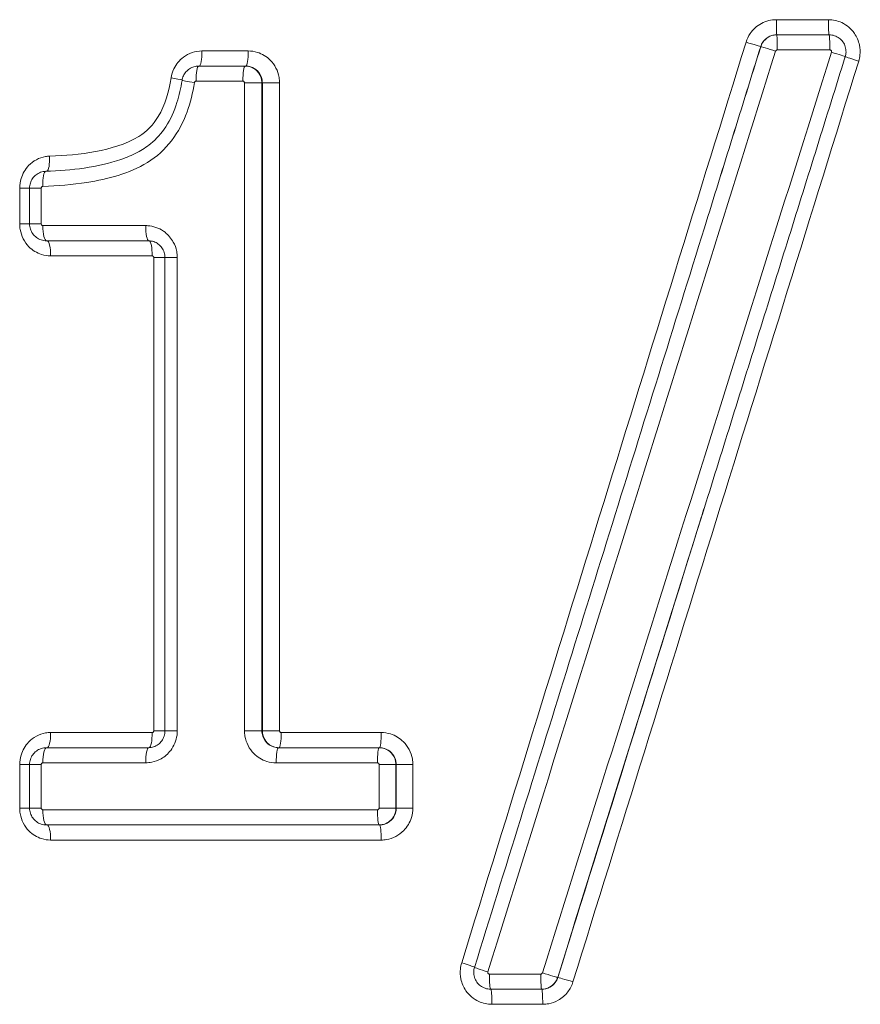
# Model space of a CAD drawing. Units: millimetres. Extents: x 212 to 358, y 682 to 889.
# Drawn here: x 304 to 309, y 722 to 728 of the extents above; entities that cross this region are included whole.
import ezdxf

# ---------------------------------------------------------------- set-up
doc = ezdxf.new("R2010")
doc.units = ezdxf.units.MM
doc.header["$LTSCALE"] = 10
doc.layers.get('0').update_dxf_attribs({"color": 220})
doc.layers.add('Основная тонкая', color=7, linetype='Continuous', lineweight=15)

# ---------------------------------------------------------------- blocks, each defined once
blk = doc.blocks.new('A$C51594d7c')
at = {"layer": 'Основная тонкая'}
for p, q in [((0.428, -5.9196), (0.7372, -5.9196)), ((0.4307, -6.0096), (0.742, -6.0096)), ((-2.9873, -6.1056), (-2.7124, -6.1056)), ((0.7459, -6.0996), (0.4329, -6.0996)), ((-3.0067, -6.1956), (-2.7298, -6.1956)), ((-2.7267, -6.1956), (-2.7298, -6.1956)), ((-2.7442, -6.2856), (-3.0225, -6.2856)), ((-2.631, -6.2956), (-2.7343, -6.2956)), ((-2.7343, -6.2956), (-2.7343, -10.1507)), ((-2.631, -10.1507), (-2.631, -6.2956)), ((-2.631, -6.2956), (-2.6279, -6.2956)), ((-2.6279, -6.2956), (-2.6279, -10.1507)), ((-2.6279, -6.2956), (-2.5256, -6.2956)), ((-2.5256, -10.1507), (-2.5256, -6.2956)), ((-4.0708, -6.9212), (-4.0708, -7.1349)), ((-4.0121, -6.9212), (-4.0708, -6.9212)), ((-4.0121, -6.9212), (-3.9427, -6.9212)), ((-4.0121, -7.1349), (-4.0121, -6.9212)), ((-3.9427, -7.1349), (-3.9427, -6.9212)), ((-4.0121, -7.1349), (-4.0708, -7.1349)), ((-4.0121, -7.1349), (-3.9427, -7.1349)), ((-3.9329, -7.1449), (-3.3216, -7.1449)), ((-3.3042, -7.2349), (-3.9123, -7.2349)), ((-3.2831, -7.3249), (-3.8871, -7.3249)), ((-3.2733, -7.3349), (-3.2733, -10.1507)), ((-3.2733, -7.3349), (-3.2076, -7.3349)), ((-3.2076, -7.3349), (-3.134, -7.3349)), ((-3.2076, -10.1507), (-3.2076, -7.3349)), ((-3.134, -10.1507), (-3.134, -7.3349)), ((-3.8871, -10.1607), (-3.2831, -10.1607)), ((-3.2076, -10.1507), (-3.2733, -10.1507)), ((-3.2076, -10.1507), (-3.134, -10.1507)), ((-2.7343, -10.1507), (-2.631, -10.1507)), ((-2.6279, -10.1507), (-2.631, -10.1507)), ((-2.6279, -10.1507), (-2.5256, -10.1507)), ((-2.5158, -10.1607), (-1.9213, -10.1607)), ((-3.9123, -10.2507), (-3.3042, -10.2507)), ((-2.5322, -10.2507), (-1.9336, -10.2507)), ((-1.9315, -10.2507), (-1.9336, -10.2507)), ((-4.0708, -10.3507), (-4.0708, -10.6101)), ((-4.0121, -10.3507), (-4.0708, -10.3507)), ((-4.0121, -10.3507), (-3.9427, -10.3507)), ((-4.0121, -10.6101), (-4.0121, -10.3507)), ((-3.9427, -10.6101), (-3.9427, -10.3507)), ((-3.3216, -10.3407), (-3.9329, -10.3407)), ((-1.9438, -10.3407), (-2.5455, -10.3407)), ((-1.8342, -10.3507), (-1.9338, -10.3507)), ((-1.9338, -10.3507), (-1.9338, -10.6101)), ((-1.8342, -10.6101), (-1.8342, -10.3507)), ((-1.8342, -10.3507), (-1.832, -10.3507)), ((-1.832, -10.3507), (-1.7334, -10.3507)), ((-1.832, -10.3507), (-1.832, -10.6101)), ((-1.7334, -10.6101), (-1.7334, -10.3507)), ((-4.0121, -10.6101), (-4.0708, -10.6101)), ((-4.0121, -10.6101), (-3.9427, -10.6101)), ((-3.9329, -10.6201), (-1.9438, -10.6201)), ((-1.8342, -10.6101), (-1.9338, -10.6101)), ((-1.832, -10.6101), (-1.8342, -10.6101)), ((-1.832, -10.6101), (-1.7334, -10.6101)), ((-1.9336, -10.7101), (-3.9123, -10.7101)), ((-1.9336, -10.7101), (-1.9315, -10.7101)), ((-1.9213, -10.8001), (-3.8871, -10.8001)), ((-1.278, -11.5975), (-0.9726, -11.5975)), ((-0.9675, -11.6875), (-1.2713, -11.6875)), ((-0.9614, -11.7775), (-1.2631, -11.7775))]:
    blk.add_line(p, q, dxfattribs=at)
at = {"layer": 'Основная тонкая', "extrusion": (-4.28045e-46, 3.46994e-31, -1)}
blk.add_ellipse((0.4303, -5.9196), major_axis=(0, -0.09), ratio=0.025177, start_param=0, end_param=1.570796, dxfattribs=at)
at = {"layer": 'Основная тонкая'}
for centre, major_axis, ratio, start_param, end_param in [((0.7411, -5.9196), (0, -0.09), 0.043362, -1.570796, 0), ((0.4307, -6.0996), (0, 0.09), 0.02517, -1.570796, 0), ((0.742, -6.0996), (0, 0.09), 0.043369, -1.570796, 0), ((0.2489, -6.0532), (0.086, -0.0267), 0.004319, -1.584703, -0.01871), ((-3.0031, -6.1056), (0, -0.09), 0.175721, 0, 1.570796), ((-2.7267, -6.1056), (0, -0.09), 0.159552, 0, 1.570796), ((-3.1877, -6.2664), (0.089, -0.0136), 0.028666, 0.381631, 1.385351), ((-3.9136, -6.7313), (0.003, -0.09), 0.22888, 0.060025, 1.563279), ((-3.9123, -7.1449), (0, -0.09), 0.228658, -1.570796, 0), ((-3.3042, -7.1449), (0, -0.09), 0.193116, -1.570796, 0), ((-3.9076, -10.1607), (0, -0.09), 0.228651, 0, 1.570796), ((-3.3005, -10.1607), (0, -0.09), 0.193123, 0.050746, 1.570796), ((-2.5291, -10.1607), (0, -0.09), 0.147989, 0, 1.570796), ((-1.9315, -10.1607), (0, -0.09), 0.113017, 0, 1.570796), ((-3.9123, -10.6201), (0, -0.09), 0.228658, -1.570796, 0), ((-1.9336, -10.6201), (0, -0.09), 0.11301, -1.570796, 0), ((-1.2713, -11.5975), (0, -0.09), 0.074304, -1.570796, 0), ((-0.9675, -11.5975), (0, -0.09), 0.056546, -1.570796, 0), ((-0.958, -11.5904), (0.0859, -0.0268), 0.016687, -1.624274, -0.048685), ((-0.7853, -11.644), (-0.0859, 0.0268), 0.013681, -1.614684, -0.048687), ((-1.2697, -11.7775), (0, 0.09), 0.074297, -1.570796, 0), ((-0.9665, -11.7775), (0, 0.09), 0.056553, -1.570796, 0)]:
    blk.add_ellipse(centre, major_axis=major_axis, ratio=ratio, start_param=start_param, end_param=end_param, dxfattribs=at)
at = {"layer": 'Основная тонкая', "extrusion": (-5.21178e-17, 7.33165e-16, -1)}
blk.add_ellipse((0.4211, -6.1066), major_axis=(-0.0859, 0.0267), ratio=0.007308, start_param=0.018709, end_param=1.594301, dxfattribs=at)
at = {"layer": 'Основная тонкая', "extrusion": (2.03428e-28, 9.0543e-16, -1)}
blk.add_ellipse((0.7516, -6.1126), major_axis=(0.0859, -0.0268), ratio=0.013091, start_param=-1.52885, end_param=0, dxfattribs=at)
at = {"layer": 'Основная тонкая', "extrusion": (3.31519e-28, 9.06395e-16, -1)}
blk.add_ellipse((0.9222, -6.1661), major_axis=(-0.0859, 0.0268), ratio=0.016066, start_param=-1.519251, end_param=-0.158696, dxfattribs=at)
at = {"layer": 'Основная тонкая', "extrusion": (-6.15299e-44, -1.09564e-30, -1)}
blk.add_ellipse((-3.0067, -6.2856), major_axis=(0, 0.09), ratio=0.175727, start_param=-1.570796, end_param=0, dxfattribs=at)
at = {"layer": 'Основная тонкая', "extrusion": (0, 0, -1)}
for centre, ratio, start_param, end_param in [((-2.7298, -6.2856), 0.159545, -1.570796, 0), ((-3.9076, -7.3249), 0.228651, 0, 1.570796), ((-3.3005, -7.3249), 0.193123, 0.050695, 1.570796), ((-3.9123, -10.3407), 0.228658, -1.570796, 0), ((-1.9336, -10.3407), 0.11301, -1.570796, 0)]:
    blk.add_ellipse(centre, major_axis=(0, 0.09), ratio=ratio, start_param=start_param, end_param=end_param, dxfattribs=at)
at = {"layer": 'Основная тонкая', "extrusion": (1.96525e-28, 1.75398e-15, -1)}
blk.add_ellipse((-3.0164, -6.294), major_axis=(-0.089, 0.0136), ratio=0.027123, start_param=-1.395641, end_param=0, dxfattribs=at)
at = {"layer": 'Основная тонкая', "extrusion": (-7.28339e-31, 8.43697e-18, -1)}
blk.add_ellipse((-3.9126, -6.9112), major_axis=(-0.0029, 0.09), ratio=0.228559, start_param=-1.563308, end_param=0, dxfattribs=at)
at = {"layer": 'Основная тонкая', "extrusion": (0, -3.01301e-30, -1)}
blk.add_ellipse((-3.3042, -10.3407), major_axis=(0, 0.09), ratio=0.193116, start_param=-1.570796, end_param=0, dxfattribs=at)
at = {"layer": 'Основная тонкая', "extrusion": (0, 9.58685e-31, -1)}
blk.add_ellipse((-2.5322, -10.3407), major_axis=(0, 0.09), ratio=0.147995, start_param=-1.570796, end_param=0, dxfattribs=at)
at = {"layer": 'Основная тонкая', "extrusion": (-8.01442e-43, 4.38256e-30, -1)}
blk.add_ellipse((-3.9076, -10.8001), major_axis=(0, 0.09), ratio=0.228651, start_param=0, end_param=1.570796, dxfattribs=at)
at = {"layer": 'Основная тонкая', "extrusion": (-6.84872e-45, -1.38798e-30, -1)}
blk.add_ellipse((-1.9315, -10.8001), major_axis=(0, 0.09), ratio=0.113017, start_param=0, end_param=1.570796, dxfattribs=at)
at = {"layer": 'Основная тонкая', "extrusion": (0, 9.0983e-16, -1)}
blk.add_ellipse((-1.4506, -11.5311), major_axis=(0.086, -0.0266), ratio=0.025175, start_param=-1.48962, end_param=-0.213844, dxfattribs=at)
at = {"layer": 'Основная тонкая', "extrusion": (-2.39715e-28, 9.08861e-16, -1)}
blk.add_ellipse((-1.2809, -11.5845), major_axis=(-0.086, 0.0267), ratio=0.022226, start_param=-1.499233, end_param=0, dxfattribs=at)
at = {"layer": 'Основная тонкая'}
for points, knots in [([(0.428, -5.9196), (0.3972, -5.9196), (0.3664, -5.9273), (0.3125, -5.9562), (0.2893, -5.977), (0.2615, -6.0178), (0.2531, -6.0351), (0.2475, -6.0532)], [0, 0, 0, 0, 0.00930354, 0.00930354, 0.01842335, 0.01842335, 0.02412323, 0.02412323, 0.02412323, 0.02412323]), ([(0.9174, -6.1661), (0.921, -6.1544), (0.9235, -6.1422), (0.9269, -6.1103), (0.926, -6.0903), (0.9168, -6.0458), (0.9065, -6.0218), (0.8729, -5.9734), (0.8466, -5.9512), (0.7917, -5.9256), (0.7644, -5.9196), (0.7372, -5.9196)], [0, 0, 0, 0, 0.00370402, 0.00370402, 0.00963046, 0.00963046, 0.01733483, 0.01733483, 0.0273505, 0.0273505, 0.03558728, 0.03558728, 0.03558728, 0.03558728]), ([(0.3348, -6.0799), (0.3378, -6.0704), (0.3422, -6.0613), (0.3569, -6.0398), (0.3691, -6.0289), (0.3977, -6.0137), (0.414, -6.0096), (0.4303, -6.0096)], [-0.02412323, -0.02412323, -0.02412323, -0.02412323, -0.01842335, -0.01842335, -0.00930354, -0.00930354, 0, 0, 0, 0]), ([(0.4307, -6.0096), (0.4207, -6.0096), (0.4107, -6.0111), (0.3858, -6.0188), (0.3717, -6.0272), (0.3488, -6.05), (0.34, -6.0643), (0.3352, -6.0799)], [-0.00126932, -0.00126932, -0.00126932, -0.00126932, -0.000969315, -0.000969315, -0.000489307, -0.000489307, 0, 0, 0, 0]), ([(0.742, -6.0096), (0.7527, -6.0096), (0.7634, -6.0113), (0.7836, -6.018), (0.7932, -6.023), (0.8103, -6.0357), (0.8178, -6.0435), (0.8301, -6.061), (0.8348, -6.0707), (0.8409, -6.0911), (0.8423, -6.1018), (0.8417, -6.1216), (0.8402, -6.1307), (0.8375, -6.1394)], [0, 0, 0, 0, 0.000319712, 0.000319712, 0.000639466, 0.000639466, 0.000959404, 0.000959404, 0.001279471, 0.001279471, 0.001599761, 0.001599761, 0.001873355, 0.001873355, 0.001873355, 0.001873355]), ([(0.2475, -6.0532), (-0.0345, -6.9662), (-0.3166, -7.8792), (-0.8803, -9.7051), (-1.1619, -10.6181), (-1.443, -11.5311)], [-0.5735966, -0.5735966, -0.5735966, -0.5735966, -0.2867983, -0.2867983, 0, 0, 0, 0]), ([(0.3348, -6.0799), (0.3349, -6.0799), (0.3349, -6.0799), (0.335, -6.0799), (0.3351, -6.0799), (0.3351, -6.0799), (0.3352, -6.0799)], [0.008978368, 0.008978368, 0.008978368, 0.008978368, 0.009999986, 0.009999986, 0.009999986, 0.010978393, 0.010978393, 0.010978393, 0.010978393]), ([(-2.9873, -6.1056), (-3.0267, -6.1056), (-3.0661, -6.1188), (-3.1217, -6.1608), (-3.1412, -6.1849), (-3.1624, -6.2293), (-3.1681, -6.2476), (-3.1709, -6.2664)], [0, 0, 0, 0, 0.01209321, 0.01209321, 0.02121283, 0.02121283, 0.02691259, 0.02691259, 0.02691259, 0.02691259]), ([(-2.5256, -6.2956), (-2.5256, -6.2845), (-2.5266, -6.2735), (-2.5352, -6.2239), (-2.554, -6.1875), (-2.6029, -6.1388), (-2.6291, -6.1228), (-2.6753, -6.1084), (-2.6938, -6.1056), (-2.7124, -6.1056)], [0, 0, 0, 0, 0.0033095, 0.0033095, 0.01510274, 0.01510274, 0.02417447, 0.02417447, 0.0298443, 0.0298443, 0.0298443, 0.0298443]), ([(-1.2876, -11.5845), (-0.9926, -10.6382), (-0.6971, -9.6919), (-0.1266, -7.8659), (0.1485, -6.9863), (0.4233, -6.1066)], [0, 0, 0, 0, 0.2973, 0.2973, 0.5736556, 0.5736556, 0.5736556, 0.5736556]), ([(0.7555, -6.1126), (0.4588, -7.0589), (0.1617, -8.0052), (-0.4113, -9.8311), (-0.6874, -10.7108), (-0.963, -11.5904)], [0, 0, 0, 0, 0.2974092, 0.2974092, 0.5738663, 0.5738663, 0.5738663, 0.5738663]), ([(0.8375, -6.1394), (0.7817, -6.3182), (0.7259, -6.4971), (0.6143, -6.8549), (0.5584, -7.0338), (0.4468, -7.3915), (0.3909, -7.5704), (0.2792, -7.9281), (0.2234, -8.107), (0.1117, -8.4648), (0.0558, -8.6436), (0, -8.8225)], [0, 0, 0, 0, 0.0562176, 0.0562176, 0.1124351, 0.1124351, 0.1686527, 0.1686527, 0.2248702, 0.2248702, 0.2810878, 0.2810878, 0.2810878, 0.2810878]), ([(0.4233, -6.1066), (0.4238, -6.1051), (0.4247, -6.1036), (0.427, -6.1013), (0.4284, -6.1005), (0.4309, -6.0997), (0.4319, -6.0996), (0.4329, -6.0996)], [0, 0, 0, 0, 0.000489307, 0.000489307, 0.000969315, 0.000969315, 0.00126932, 0.00126932, 0.00126932, 0.00126932]), ([(0.7459, -6.0996), (0.7469, -6.0996), (0.748, -6.0997), (0.7504, -6.1005), (0.7519, -6.1013), (0.7545, -6.1039), (0.7555, -6.1059), (0.7561, -6.1095), (0.756, -6.1111), (0.7555, -6.1126)], [0, 0, 0, 0, 0.000300005, 0.000300005, 0.000780012, 0.000780012, 0.001404022, 0.001404022, 0.001873355, 0.001873355, 0.001873355, 0.001873355]), ([(-3.1054, -6.2804), (-3.104, -6.2712), (-3.1013, -6.2622), (-3.0934, -6.2452), (-3.0883, -6.2372), (-3.076, -6.223), (-3.0688, -6.2167), (-3.0529, -6.2064), (-3.0441, -6.2024), (-3.0258, -6.1969), (-3.0163, -6.1956), (-3.0067, -6.1956)], [0, 0, 0, 0, 0.00028326, 0.00028326, 0.000566519, 0.000566519, 0.000849779, 0.000849779, 0.001133039, 0.001133039, 0.001416299, 0.001416299, 0.001416299, 0.001416299]), ([(-2.631, -6.2956), (-2.631, -6.29), (-2.6315, -6.2844), (-2.6358, -6.2585), (-2.6457, -6.2391), (-2.6716, -6.2132), (-2.6855, -6.2048), (-2.7101, -6.1971), (-2.7199, -6.1956), (-2.7298, -6.1956)], [-0.001570752, -0.001570752, -0.001570752, -0.001570752, -0.001404024, -0.001404024, -0.000780013, -0.000780013, -0.000300005, -0.000300005, 0, 0, 0, 0]), ([(-2.7267, -6.1956), (-2.7169, -6.1956), (-2.7071, -6.1971), (-2.6827, -6.2047), (-2.6688, -6.213), (-2.643, -6.2387), (-2.633, -6.2579), (-2.6284, -6.2839), (-2.6279, -6.2898), (-2.6279, -6.2956)], [-0.0298443, -0.0298443, -0.0298443, -0.0298443, -0.02417447, -0.02417447, -0.01510274, -0.01510274, -0.0033095, -0.0033095, 0, 0, 0, 0]), ([(-0.7812, -11.644), (-0.4983, -10.731), (-0.215, -9.8181), (0.3514, -7.9921), (0.6346, -7.0791), (0.9174, -6.1661)], [-0.5738067, -0.5738067, -0.5738067, -0.5738067, -0.2869034, -0.2869034, 0, 0, 0, 0]), ([(-3.1709, -6.2664), (-3.1831, -6.3465), (-3.205, -6.4267), (-3.2763, -6.5441), (-3.3155, -6.5852), (-3.3629, -6.6142), (-3.4417, -6.6625), (-3.5309, -6.6872), (-3.7105, -6.7207), (-3.8026, -6.7283), (-3.8929, -6.7313)], [-0.09718597, -0.09718597, -0.09718597, -0.09718597, -0.07285322, -0.07285322, -0.05603591, -0.05603591, -0.05603591, -0.02802047, -0.02802047, 0, 0, 0, 0]), ([(-3.9332, -6.9112), (-3.8462, -6.9084), (-3.7578, -6.9015), (-3.5454, -6.8679), (-3.4211, -6.8351), (-3.3115, -6.7688), (-3.2004, -6.7017), (-3.12, -6.5908), (-3.0553, -6.4121), (-3.0414, -6.3531), (-3.0323, -6.294)], [0, 0, 0, 0, 0.0267001, 0.0267001, 0.0651673, 0.0651673, 0.0651673, 0.1041324, 0.1041324, 0.1220674, 0.1220674, 0.1220674, 0.1220674]), ([(-3.9156, -6.8213), (-3.839, -6.8188), (-3.7619, -6.813), (-3.6116, -6.7911), (-3.5384, -6.7752), (-3.436, -6.7396), (-3.403, -6.7257), (-3.3428, -6.6941), (-3.3165, -6.6773), (-3.2578, -6.6293), (-3.2276, -6.5951), (-3.174, -6.5129), (-3.1522, -6.4645), (-3.1222, -6.3703), (-3.1123, -6.3257), (-3.1054, -6.2804)], [0, 0, 0, 0, 0.0244135, 0.0244135, 0.048827, 0.048827, 0.0610337, 0.0610337, 0.072388, 0.072388, 0.0888687, 0.0888687, 0.107128, 0.107128, 0.1220674, 0.1220674, 0.1220674, 0.1220674]), ([(-3.0323, -6.294), (-3.0321, -6.293), (-3.0318, -6.2921), (-3.0307, -6.2898), (-3.0297, -6.2885), (-3.0267, -6.2863), (-3.0246, -6.2856), (-3.0225, -6.2856)], [0, 0, 0, 0, 0.000298501, 0.000298501, 0.000776103, 0.000776103, 0.001416299, 0.001416299, 0.001416299, 0.001416299]), ([(-2.7442, -6.2856), (-2.7432, -6.2856), (-2.7422, -6.2857), (-2.7397, -6.2865), (-2.7383, -6.2873), (-2.7357, -6.2899), (-2.7347, -6.2918), (-2.7343, -6.2944), (-2.7343, -6.295), (-2.7343, -6.2956)], [0, 0, 0, 0, 0.000300005, 0.000300005, 0.000780013, 0.000780013, 0.001404024, 0.001404024, 0.001570752, 0.001570752, 0.001570752, 0.001570752]), ([(-3.8929, -6.7313), (-3.9012, -6.7316), (-3.9095, -6.7325), (-3.9553, -6.7404), (-3.9909, -6.7595), (-4.0384, -6.8092), (-4.0539, -6.836), (-4.068, -6.8832), (-4.0708, -6.9022), (-4.0708, -6.9212)], [0, 0, 0, 0, 0.00256198, 0.00256198, 0.01441739, 0.01441739, 0.02353693, 0.02353693, 0.02923665, 0.02923665, 0.02923665, 0.02923665]), ([(-4.0121, -6.9212), (-4.0121, -6.9112), (-4.0106, -6.9012), (-4.0046, -6.882), (-4.0002, -6.8728), (-3.9886, -6.8561), (-3.9816, -6.8485), (-3.9653, -6.8359), (-3.9561, -6.8308), (-3.9365, -6.8237), (-3.9261, -6.8216), (-3.9156, -6.8213)], [0, 0, 0, 0, 0.000307771, 0.000307771, 0.000615542, 0.000615542, 0.000923313, 0.000923313, 0.001231084, 0.001231084, 0.001538855, 0.001538855, 0.001538855, 0.001538855]), ([(-3.9427, -6.9212), (-3.9427, -6.9202), (-3.9425, -6.9192), (-3.9418, -6.9168), (-3.941, -6.9154), (-3.9385, -6.9128), (-3.9366, -6.9117), (-3.9341, -6.9113), (-3.9337, -6.9113), (-3.9332, -6.9112)], [0, 0, 0, 0, 0.000298426, 0.000298426, 0.000775908, 0.000775908, 0.001396634, 0.001396634, 0.001538855, 0.001538855, 0.001538855, 0.001538855]), ([(-4.0708, -7.1349), (-4.0708, -7.1459), (-4.0699, -7.1569), (-4.0615, -7.2065), (-4.0429, -7.243), (-3.9949, -7.2917), (-3.9691, -7.3076), (-3.9237, -7.322), (-3.9054, -7.3249), (-3.8871, -7.3249)], [0, 0, 0, 0, 0.00330957, 0.00330957, 0.01510281, 0.01510281, 0.02417454, 0.02417454, 0.02984437, 0.02984437, 0.02984437, 0.02984437]), ([(-3.9123, -7.2349), (-3.9229, -7.2349), (-3.9336, -7.2331), (-3.9537, -7.2265), (-3.9632, -7.2215), (-3.9801, -7.209), (-3.9875, -7.2014), (-3.9995, -7.1845), (-4.0042, -7.1752), (-4.0104, -7.1556), (-4.012, -7.1454), (-4.0121, -7.1351), (-4.0121, -7.135), (-4.0121, -7.1349)], [0, 0, 0, 0, 0.000311611, 0.000311611, 0.000624792, 0.000624792, 0.000938942, 0.000938942, 0.001253093, 0.001253093, 0.001567243, 0.001567243, 0.001570752, 0.001570752, 0.001570752, 0.001570752]), ([(-3.9329, -7.1449), (-3.9339, -7.1449), (-3.9349, -7.1447), (-3.9373, -7.1439), (-3.9387, -7.1431), (-3.9412, -7.1405), (-3.9422, -7.1386), (-3.9427, -7.136), (-3.9427, -7.1354), (-3.9427, -7.1349)], [0, 0, 0, 0, 0.000300005, 0.000300005, 0.000780013, 0.000780013, 0.001404024, 0.001404024, 0.001570752, 0.001570752, 0.001570752, 0.001570752]), ([(-3.134, -7.3349), (-3.134, -7.3225), (-3.1352, -7.3102), (-3.1413, -7.2787), (-3.1481, -7.2599), (-3.1699, -7.2202), (-3.1868, -7.2003), (-3.2329, -7.1642), (-3.2644, -7.1509), (-3.3052, -7.1454), (-3.3134, -7.1449), (-3.3216, -7.1449)], [0, 0, 0, 0, 0.003704, 0.003704, 0.00963039, 0.00963039, 0.01733471, 0.01733471, 0.02735032, 0.02735032, 0.02984412, 0.02984412, 0.02984412, 0.02984412]), ([(-1.3668, -11.5578), (-1.2759, -11.2645), (-1.1849, -10.9712), (-1.0028, -10.3845), (-0.9117, -10.0912), (-0.7295, -9.5046), (-0.6383, -9.2112), (-0.456, -8.6246), (-0.3648, -8.3313), (-0.1824, -7.7446), (-0.0912, -7.4513), (0, -7.158)], [0, 0, 0, 0, 0.0921506, 0.0921506, 0.1843011, 0.1843011, 0.2764517, 0.2764517, 0.3686022, 0.3686022, 0.4607528, 0.4607528, 0.4607528, 0.4607528]), ([(-3.2076, -7.3349), (-3.2076, -7.3245), (-3.2092, -7.3141), (-3.2154, -7.2942), (-3.22, -7.2848), (-3.2318, -7.2679), (-3.2391, -7.2604), (-3.2553, -7.248), (-3.2644, -7.2432), (-3.2833, -7.2367), (-3.2932, -7.235), (-3.3035, -7.2349), (-3.3039, -7.2349), (-3.3042, -7.2349)], [0, 0, 0, 0, 0.00584196, 0.00584196, 0.01171841, 0.01171841, 0.01768724, 0.01768724, 0.02365606, 0.02365606, 0.02962488, 0.02962488, 0.02984412, 0.02984412, 0.02984412, 0.02984412]), ([(-3.2831, -7.3249), (-3.2825, -7.3249), (-3.282, -7.3249), (-3.2795, -7.3253), (-3.2776, -7.3264), (-3.2751, -7.329), (-3.2742, -7.3304), (-3.2735, -7.3329), (-3.2733, -7.3339), (-3.2733, -7.3349)], [-0.001570752, -0.001570752, -0.001570752, -0.001570752, -0.001403981, -0.001403981, -0.000779989, -0.000779989, -0.000299996, -0.000299996, 0, 0, 0, 0]), ([(-0.8722, -11.6173), (-0.5979, -10.7376), (-0.3233, -9.858), (-0.0324, -8.9264), (-0.0162, -8.8745), (0, -8.8225)], [-0.5738663, -0.5738663, -0.5738663, -0.5738663, -0.2974092, -0.2974092, -0.2810878, -0.2810878, -0.2810878, -0.2810878]), ([(0, -8.8225), (-0.0058, -8.8411), (-0.0116, -8.8597), (-0.3021, -9.7913), (-0.5868, -10.7042), (-0.8712, -11.6172)], [0.281062, 0.281062, 0.281062, 0.281062, 0.2869034, 0.2869034, 0.5738067, 0.5738067, 0.5738067, 0.5738067]), ([(-3.8871, -10.1607), (-3.8973, -10.1607), (-3.9075, -10.1615), (-3.9553, -10.1699), (-3.9909, -10.1889), (-4.0384, -10.2387), (-4.0539, -10.2655), (-4.068, -10.3127), (-4.0708, -10.3317), (-4.0708, -10.3507)], [0, 0, 0, 0, 0.00316949, 0.00316949, 0.0150249, 0.0150249, 0.02414444, 0.02414444, 0.02984415, 0.02984415, 0.02984415, 0.02984415]), ([(-3.3216, -10.3407), (-3.3094, -10.3407), (-3.2972, -10.3395), (-3.2662, -10.3332), (-3.2476, -10.3264), (-3.2084, -10.3043), (-3.1888, -10.2872), (-3.1531, -10.2405), (-3.1399, -10.2086), (-3.1345, -10.1673), (-3.134, -10.159), (-3.134, -10.1507)], [0, 0, 0, 0, 0.00370395, 0.00370395, 0.00963026, 0.00963026, 0.01733448, 0.01733448, 0.02734995, 0.02734995, 0.02984412, 0.02984412, 0.02984412, 0.02984412]), ([(-3.3042, -10.2507), (-3.2943, -10.2507), (-3.2844, -10.2491), (-3.2654, -10.2428), (-3.2563, -10.2381), (-3.2399, -10.226), (-3.2326, -10.2185), (-3.2205, -10.2016), (-3.2157, -10.1921), (-3.2093, -10.1721), (-3.2076, -10.1616), (-3.2076, -10.151), (-3.2076, -10.1508), (-3.2076, -10.1507)], [0, 0, 0, 0, 0.00596882, 0.00596882, 0.01193765, 0.01193765, 0.01790647, 0.01790647, 0.0238753, 0.0238753, 0.02975349, 0.02975349, 0.02984412, 0.02984412, 0.02984412, 0.02984412]), ([(-3.2733, -10.1507), (-3.2733, -10.1512), (-3.2734, -10.1518), (-3.2738, -10.1544), (-3.2748, -10.1564), (-3.2774, -10.1589), (-3.2787, -10.1598), (-3.2812, -10.1605), (-3.2821, -10.1607), (-3.2831, -10.1607)], [-0.001570752, -0.001570752, -0.001570752, -0.001570752, -0.001396654, -0.001396654, -0.000775919, -0.000775919, -0.00029843, -0.00029843, 0, 0, 0, 0]), ([(-2.7343, -10.1507), (-2.7343, -10.1612), (-2.7334, -10.1718), (-2.7251, -10.2212), (-2.7062, -10.258), (-2.6568, -10.3071), (-2.6302, -10.3232), (-2.5833, -10.3378), (-2.5644, -10.3407), (-2.5455, -10.3407)], [0, 0, 0, 0, 0.00317195, 0.00317195, 0.01502625, 0.01502625, 0.02414494, 0.02414494, 0.02984412, 0.02984412, 0.02984412, 0.02984412]), ([(-2.5322, -10.2507), (-2.5421, -10.2507), (-2.552, -10.2492), (-2.5765, -10.2415), (-2.5905, -10.233), (-2.6163, -10.2071), (-2.6262, -10.1878), (-2.6306, -10.1618), (-2.631, -10.1562), (-2.631, -10.1507)], [-0.02984412, -0.02984412, -0.02984412, -0.02984412, -0.02414494, -0.02414494, -0.01502625, -0.01502625, -0.00317195, -0.00317195, 0, 0, 0, 0]), ([(-2.6279, -10.1507), (-2.6279, -10.1607), (-2.6265, -10.1707), (-2.6189, -10.1955), (-2.6105, -10.2096), (-2.5849, -10.2358), (-2.5658, -10.2458), (-2.5401, -10.2502), (-2.5346, -10.2507), (-2.5291, -10.2507)], [0, 0, 0, 0, 0.000299996, 0.000299996, 0.000779989, 0.000779989, 0.001403981, 0.001403981, 0.001570752, 0.001570752, 0.001570752, 0.001570752]), ([(-2.5158, -10.1607), (-2.5164, -10.1607), (-2.5169, -10.1606), (-2.5195, -10.1602), (-2.5214, -10.1592), (-2.5239, -10.1566), (-2.5247, -10.1551), (-2.5255, -10.1527), (-2.5256, -10.1517), (-2.5256, -10.1507)], [-0.001570752, -0.001570752, -0.001570752, -0.001570752, -0.001403981, -0.001403981, -0.000779989, -0.000779989, -0.000299996, -0.000299996, 0, 0, 0, 0]), ([(-1.7334, -10.3507), (-1.7334, -10.3396), (-1.7343, -10.3286), (-1.743, -10.279), (-1.762, -10.2426), (-1.8111, -10.1939), (-1.8375, -10.178), (-1.8839, -10.1635), (-1.9026, -10.1607), (-1.9213, -10.1607)], [0, 0, 0, 0, 0.00330942, 0.00330942, 0.01510267, 0.01510267, 0.0241744, 0.0241744, 0.02984423, 0.02984423, 0.02984423, 0.02984423]), ([(-4.0121, -10.3507), (-4.0121, -10.3404), (-4.0105, -10.3302), (-4.0043, -10.3106), (-3.9997, -10.3013), (-3.9877, -10.2843), (-3.9803, -10.2767), (-3.9634, -10.2642), (-3.9539, -10.2592), (-3.9337, -10.2524), (-3.923, -10.2507), (-3.9123, -10.2507)], [0, 0, 0, 0, 0.00031415, 0.00031415, 0.000628301, 0.000628301, 0.000942451, 0.000942451, 0.001256601, 0.001256601, 0.001570752, 0.001570752, 0.001570752, 0.001570752]), ([(-1.8342, -10.3507), (-1.8342, -10.3451), (-1.8347, -10.3395), (-1.839, -10.3136), (-1.849, -10.2942), (-1.875, -10.2683), (-1.889, -10.2599), (-1.9137, -10.2522), (-1.9237, -10.2507), (-1.9336, -10.2507)], [-0.001570752, -0.001570752, -0.001570752, -0.001570752, -0.001404024, -0.001404024, -0.000780013, -0.000780013, -0.000300005, -0.000300005, 0, 0, 0, 0]), ([(-1.9315, -10.2507), (-1.9216, -10.2507), (-1.9117, -10.2522), (-1.8871, -10.2598), (-1.8732, -10.2681), (-1.8472, -10.2938), (-1.8371, -10.313), (-1.8326, -10.3391), (-1.832, -10.3449), (-1.832, -10.3507)], [-0.02984423, -0.02984423, -0.02984423, -0.02984423, -0.0241744, -0.0241744, -0.01510267, -0.01510267, -0.00330942, -0.00330942, 0, 0, 0, 0]), ([(-3.9427, -10.3507), (-3.9427, -10.3497), (-3.9425, -10.3487), (-3.9418, -10.3462), (-3.941, -10.3448), (-3.9385, -10.3422), (-3.9366, -10.3412), (-3.934, -10.3407), (-3.9335, -10.3407), (-3.9329, -10.3407)], [0, 0, 0, 0, 0.000298426, 0.000298426, 0.000775908, 0.000775908, 0.001396634, 0.001396634, 0.001570752, 0.001570752, 0.001570752, 0.001570752]), ([(-1.9438, -10.3407), (-1.9428, -10.3407), (-1.9418, -10.3408), (-1.9393, -10.3416), (-1.9379, -10.3424), (-1.9353, -10.345), (-1.9343, -10.347), (-1.9338, -10.3496), (-1.9338, -10.3501), (-1.9338, -10.3507)], [0, 0, 0, 0, 0.000300005, 0.000300005, 0.000780013, 0.000780013, 0.001404024, 0.001404024, 0.001570752, 0.001570752, 0.001570752, 0.001570752]), ([(-4.0708, -10.6101), (-4.0708, -10.6212), (-4.0699, -10.6322), (-4.0615, -10.6818), (-4.0429, -10.7182), (-3.9949, -10.7669), (-3.9691, -10.7829), (-3.9237, -10.7973), (-3.9054, -10.8001), (-3.8871, -10.8001)], [0, 0, 0, 0, 0.00330957, 0.00330957, 0.01510281, 0.01510281, 0.02417454, 0.02417454, 0.02984437, 0.02984437, 0.02984437, 0.02984437]), ([(-3.9123, -10.7101), (-3.9229, -10.7101), (-3.9336, -10.7084), (-3.9537, -10.7018), (-3.9632, -10.6968), (-3.9801, -10.6843), (-3.9875, -10.6767), (-3.9995, -10.6598), (-4.0042, -10.6505), (-4.0104, -10.6309), (-4.012, -10.6207), (-4.0121, -10.6104), (-4.0121, -10.6103), (-4.0121, -10.6101)], [0, 0, 0, 0, 0.000311611, 0.000311611, 0.000624792, 0.000624792, 0.000938942, 0.000938942, 0.001253093, 0.001253093, 0.001567243, 0.001567243, 0.001570752, 0.001570752, 0.001570752, 0.001570752]), ([(-3.9329, -10.6201), (-3.9339, -10.6201), (-3.9349, -10.62), (-3.9373, -10.6192), (-3.9387, -10.6184), (-3.9412, -10.6158), (-3.9422, -10.6139), (-3.9427, -10.6113), (-3.9427, -10.6107), (-3.9427, -10.6101)], [0, 0, 0, 0, 0.000300005, 0.000300005, 0.000780013, 0.000780013, 0.001404024, 0.001404024, 0.001570752, 0.001570752, 0.001570752, 0.001570752]), ([(-1.9338, -10.6101), (-1.9338, -10.6111), (-1.9339, -10.6121), (-1.9347, -10.6146), (-1.9355, -10.616), (-1.9381, -10.6186), (-1.94, -10.6196), (-1.9426, -10.6201), (-1.9432, -10.6201), (-1.9438, -10.6201)], [0, 0, 0, 0, 0.000298426, 0.000298426, 0.000775908, 0.000775908, 0.001396634, 0.001396634, 0.001570752, 0.001570752, 0.001570752, 0.001570752]), ([(-1.9336, -10.7101), (-1.9278, -10.7101), (-1.9221, -10.7096), (-1.8961, -10.7051), (-1.8771, -10.695), (-1.8516, -10.6688), (-1.8432, -10.6548), (-1.8357, -10.63), (-1.8342, -10.6201), (-1.8342, -10.6101)], [-0.001570752, -0.001570752, -0.001570752, -0.001570752, -0.001396634, -0.001396634, -0.000775908, -0.000775908, -0.000298426, -0.000298426, 0, 0, 0, 0]), ([(-1.832, -10.6101), (-1.832, -10.6201), (-1.8336, -10.6301), (-1.8412, -10.655), (-1.8496, -10.6691), (-1.8754, -10.6953), (-1.8946, -10.7053), (-1.9204, -10.7097), (-1.9259, -10.7101), (-1.9315, -10.7101)], [-0.02984417, -0.02984417, -0.02984417, -0.02984417, -0.02414445, -0.02414445, -0.01502491, -0.01502491, -0.0031695, -0.0031695, 0, 0, 0, 0]), ([(-1.9213, -10.8001), (-1.9109, -10.8001), (-1.9004, -10.7993), (-1.8516, -10.7909), (-1.8152, -10.7719), (-1.7666, -10.7222), (-1.7507, -10.6953), (-1.7362, -10.6481), (-1.7334, -10.6291), (-1.7334, -10.6101)], [0, 0, 0, 0, 0.0031695, 0.0031695, 0.01502491, 0.01502491, 0.02414445, 0.02414445, 0.02984417, 0.02984417, 0.02984417, 0.02984417]), ([(-1.443, -11.5311), (-1.4466, -11.5429), (-1.4491, -11.555), (-1.4525, -11.587), (-1.4515, -11.6069), (-1.4423, -11.6514), (-1.432, -11.6755), (-1.3984, -11.7238), (-1.3721, -11.746), (-1.3174, -11.7714), (-1.2902, -11.7775), (-1.2631, -11.7775)], [0, 0, 0, 0, 0.00370402, 0.00370402, 0.00963046, 0.00963046, 0.01733482, 0.01733482, 0.0273505, 0.0273505, 0.03556491, 0.03556491, 0.03556491, 0.03556491]), ([(-1.2713, -11.6875), (-1.282, -11.6875), (-1.2927, -11.6857), (-1.3129, -11.679), (-1.3225, -11.674), (-1.3396, -11.6613), (-1.3471, -11.6536), (-1.3593, -11.6361), (-1.364, -11.6264), (-1.3702, -11.606), (-1.3716, -11.5953), (-1.371, -11.5755), (-1.3695, -11.5665), (-1.3668, -11.5578)], [0, 0, 0, 0, 0.000319134, 0.000319134, 0.000638421, 0.000638421, 0.000958188, 0.000958188, 0.001278453, 0.001278453, 0.00159923, 0.00159923, 0.001872176, 0.001872176, 0.001872176, 0.001872176]), ([(-1.278, -11.5975), (-1.279, -11.5975), (-1.28, -11.5973), (-1.2825, -11.5965), (-1.2839, -11.5957), (-1.2866, -11.5931), (-1.2876, -11.5912), (-1.2882, -11.5876), (-1.2881, -11.586), (-1.2876, -11.5845)], [0, 0, 0, 0, 0.000300005, 0.000300005, 0.000780012, 0.000780012, 0.001404022, 0.001404022, 0.001872176, 0.001872176, 0.001872176, 0.001872176]), ([(-0.963, -11.5904), (-0.9633, -11.5914), (-0.9638, -11.5923), (-0.9652, -11.5944), (-0.9665, -11.5955), (-0.9693, -11.597), (-0.971, -11.5975), (-0.9726, -11.5975)], [0, 0, 0, 0, 0.000298707, 0.000298707, 0.000776638, 0.000776638, 0.001268141, 0.001268141, 0.001268141, 0.001268141]), ([(-0.9675, -11.6875), (-0.9511, -11.6875), (-0.9348, -11.6834), (-0.9064, -11.6681), (-0.8942, -11.6572), (-0.8795, -11.6358), (-0.8751, -11.6268), (-0.8722, -11.6173)], [-0.001268141, -0.001268141, -0.001268141, -0.001268141, -0.000776638, -0.000776638, -0.000298707, -0.000298707, 0, 0, 0, 0]), ([(-0.8712, -11.6172), (-0.8747, -11.6286), (-0.8803, -11.6393), (-0.8958, -11.6593), (-0.9062, -11.6683), (-0.9271, -11.6799), (-0.937, -11.6835), (-0.9535, -11.6868), (-0.96, -11.6875), (-0.9665, -11.6875)], [-0.02410086, -0.02410086, -0.02410086, -0.02410086, -0.01733444, -0.01733444, -0.00963025, -0.00963025, -0.00370394, -0.00370394, 0, 0, 0, 0]), ([(-0.9614, -11.7775), (-0.9491, -11.7775), (-0.9369, -11.7762), (-0.9056, -11.77), (-0.8869, -11.7632), (-0.8475, -11.7411), (-0.8277, -11.724), (-0.7984, -11.6859), (-0.7879, -11.6656), (-0.7812, -11.644)], [0, 0, 0, 0, 0.00370394, 0.00370394, 0.00963025, 0.00963025, 0.01733444, 0.01733444, 0.02410086, 0.02410086, 0.02410086, 0.02410086]), ([(-0.8712, -11.6172), (-0.8713, -11.6172), (-0.8715, -11.6172), (-0.8717, -11.6172), (-0.8718, -11.6172), (-0.872, -11.6173), (-0.8722, -11.6173)], [0.008978384, 0.008978384, 0.008978384, 0.008978384, 0.009999986, 0.009999986, 0.009999986, 0.010978409, 0.010978409, 0.010978409, 0.010978409]), ([(-0.9675, -11.6875), (-0.9673, -11.6875), (-0.9672, -11.6875), (-0.967, -11.6875), (-0.9668, -11.6875), (-0.9667, -11.6875), (-0.9665, -11.6875)], [-0.010973342, -0.010973342, -0.010973342, -0.010973342, -0.009999986, -0.009999986, -0.009999986, -0.008973311, -0.008973311, -0.008973311, -0.008973311])]:
    blk.add_open_spline(points, degree=3, knots=knots, dxfattribs=at)
for points in [[(0.3352, -6.0799), (0.2235, -6.4393), (0.1117, -6.7986), (0, -7.158)], [(0, -7.158), (0.1116, -6.7986), (0.2232, -6.4393), (0.3348, -6.0799)]]:
    blk.add_open_spline(points, degree=3, dxfattribs=at)

msp = doc.modelspace()

# ---------------------------------------------------------------- block references
msp.add_blockref('A$C51594d7c', (308.289, 733.935, -11.6269))

doc.saveas('drawing.dxf')
